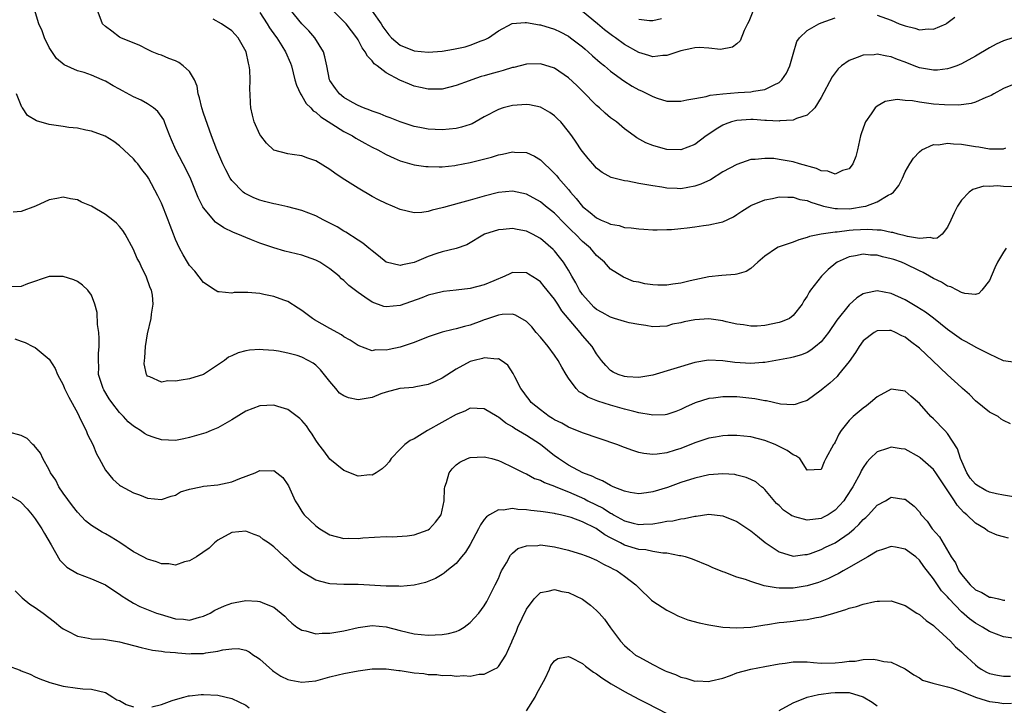
# Model space of a CAD drawing. Units: inches. Extents: x 2604000 to 2607000, y 1524000 to 1527000.
# Drawn here: x 2604901 to 2605041, y 1525104 to 1525202 of the extents above; entities that cross this region are included whole.
import ezdxf

# ---------------------------------------------------------------- set-up
doc = ezdxf.new("R2010")
doc.units = ezdxf.units.IN
doc.header["$MEASUREMENT"] = 0
doc.layers.add('LD26041524_2ft', color=62, linetype='Continuous')

msp = doc.modelspace()

# ---------------------------------------------------------------- linework, layer by layer
at = {"layer": 'LD26041524_2ft'}
for points, elevation in [([(2605042.71, 1525152.71), (2605041, 1525152.94), (2605039, 1525153.9), (2605037.2, 1525154.8), (2605035.65, 1525155.65), (2605035, 1525155.99), (2605033, 1525157.41), (2605031.01, 1525159.01), (2605029.88, 1525159.88), (2605028.66, 1525160.66), (2605027, 1525161.64), (2605025, 1525162.55), (2605023, 1525162.92), (2605021.39, 1525162.61), (2605021, 1525162.47), (2605020.07, 1525161.93), (2605019, 1525160.93), (2605017.26, 1525158.74), (2605016.05, 1525157), (2605015, 1525155.66), (2605014.22, 1525155), (2605013.54, 1525154.46), (2605013, 1525154.13), (2605012.2, 1525153.8), (2605011, 1525153.45), (2605010.64, 1525153.36), (2605007, 1525152.71), (2605006.71, 1525152.71), (2605005, 1525152.55), (2605002.69, 1525152.69), (2605001, 1525152.94), (2604998.95, 1525153.05), (2604997, 1525152.71), (2604991, 1525150.9), (2604989, 1525150.58), (2604987.34, 1525150.66), (2604987, 1525150.71), (2604986.06, 1525151), (2604985.35, 1525151.35), (2604985, 1525151.56), (2604984.3, 1525152.3), (2604983.7, 1525153), (2604983, 1525153.96), (2604982.38, 1525155), (2604981, 1525156.57), (2604980.66, 1525157), (2604978.06, 1525160.06), (2604977.48, 1525161), (2604977, 1525161.72), (2604975.55, 1525163.55), (2604975, 1525164.19), (2604974.54, 1525164.54), (2604973.31, 1525165.31), (2604973, 1525165.49), (2604971, 1525165.52), (2604970.64, 1525165.36), (2604969.94, 1525165), (2604968.36, 1525164.36), (2604967, 1525163.76), (2604965, 1525163.23), (2604963, 1525163), (2604961.18, 1525162.82), (2604961, 1525162.79), (2604959, 1525162.28), (2604958.1, 1525161.9), (2604955, 1525160.83), (2604953, 1525160.64), (2604952.7, 1525160.7), (2604951, 1525161.3), (2604949.98, 1525162.02), (2604949, 1525162.66), (2604947.68, 1525163.68), (2604947, 1525164.39), (2604946.65, 1525164.65), (2604946.31, 1525165), (2604945, 1525166.06), (2604943.58, 1525167), (2604943, 1525167.31), (2604941, 1525168.01), (2604938.59, 1525168.59), (2604937, 1525169.03), (2604935, 1525169.71), (2604933.8, 1525170.2), (2604933, 1525170.5), (2604931.86, 1525171), (2604931.24, 1525171.24), (2604929.89, 1525171.89), (2604928.71, 1525172.71), (2604927, 1525174.75), (2604926.9, 1525174.9), (2604926.22, 1525176.22), (2604925.06, 1525179.06), (2604924.09, 1525181), (2604923.02, 1525183), (2604922.43, 1525184.43), (2604922.17, 1525185), (2604921.64, 1525186.36), (2604921.43, 1525187), (2604921.31, 1525187.31), (2604920.49, 1525188.49), (2604919.87, 1525189), (2604919, 1525189.56), (2604918.08, 1525190.08), (2604917, 1525190.57), (2604915.43, 1525191.43), (2604915, 1525191.68), (2604914.13, 1525192.13), (2604913, 1525192.8), (2604912.85, 1525192.85), (2604912.53, 1525193), (2604911, 1525193.64), (2604909.98, 1525194.02), (2604909, 1525194.29), (2604907.12, 1525195.12), (2604906.02, 1525196.02), (2604905, 1525197.59), (2604904.31, 1525199), (2604903.97, 1525199.97), (2604903.52, 1525201), (2604902.9, 1525203)], 7904), ([(2605041.36, 1525169), (2605041, 1525168.45), (2605040.16, 1525167), (2605039.78, 1525166.22), (2605039, 1525164.38), (2605037.92, 1525163), (2605037.47, 1525162.53), (2605037, 1525162.41), (2605035.47, 1525162.53), (2605035, 1525162.69), (2605034.38, 1525163), (2605033.51, 1525163.51), (2605033, 1525163.6), (2605032.15, 1525164.15), (2605031, 1525164.67), (2605030.46, 1525165), (2605029.52, 1525165.52), (2605029, 1525165.75), (2605027, 1525166.77), (2605026.45, 1525167), (2605025.38, 1525167.38), (2605025, 1525167.5), (2605023.77, 1525167.77), (2605023, 1525167.99), (2605022.02, 1525168.02), (2605021, 1525168.15), (2605019.92, 1525167.92), (2605019, 1525167.79), (2605017.3, 1525167), (2605017.12, 1525166.88), (2605016.02, 1525165.98), (2605015.06, 1525165), (2605013.47, 1525163), (2605013.28, 1525162.72), (2605013, 1525162.16), (2605012.52, 1525161.48), (2605012.28, 1525161), (2605011, 1525159.4), (2605010.48, 1525159), (2605009.47, 1525158.53), (2605009, 1525158.39), (2605007, 1525158), (2605005.9, 1525157.9), (2605005, 1525157.89), (2605003.94, 1525158.06), (2605003, 1525158.15), (2605001.48, 1525158.52), (2605001, 1525158.66), (2604999, 1525158.92), (2604997, 1525158.8), (2604995.48, 1525158.52), (2604995, 1525158.38), (2604993.84, 1525158.16), (2604993, 1525157.88), (2604991, 1525157.78), (2604990, 1525158), (2604989, 1525158.11), (2604987.63, 1525158.37), (2604987, 1525158.55), (2604985.56, 1525159), (2604985, 1525159.15), (2604983.82, 1525159.82), (2604983, 1525160.26), (2604982.6, 1525160.6), (2604982.21, 1525161), (2604981, 1525162.38), (2604980.57, 1525163), (2604980.04, 1525164.04), (2604979.47, 1525165), (2604979, 1525165.85), (2604978.27, 1525167), (2604977.73, 1525167.73), (2604977, 1525168.6), (2604976.8, 1525168.8), (2604975, 1525170.39), (2604973.86, 1525171), (2604973, 1525171.43), (2604971.67, 1525171.67), (2604971, 1525171.82), (2604969.68, 1525171.68), (2604969, 1525171.63), (2604967.01, 1525170.99), (2604964.5, 1525169.5), (2604963, 1525168.97), (2604961, 1525168.46), (2604960.22, 1525168.22), (2604959, 1525167.81), (2604957, 1525166.98), (2604955.36, 1525166.64), (2604955, 1525166.51), (2604953, 1525167), (2604951.91, 1525167.91), (2604951, 1525168.61), (2604950.8, 1525168.8), (2604950.54, 1525169), (2604949.71, 1525169.71), (2604949, 1525170.14), (2604947.27, 1525171.27), (2604947, 1525171.42), (2604946.04, 1525172.04), (2604944.72, 1525172.72), (2604944.14, 1525173), (2604943, 1525173.59), (2604941, 1525174.37), (2604939, 1525174.9), (2604937.27, 1525175.27), (2604937, 1525175.3), (2604935.67, 1525175.67), (2604935, 1525175.84), (2604934.17, 1525176.17), (2604933, 1525176.73), (2604932.83, 1525176.83), (2604932.61, 1525177), (2604931, 1525178.65), (2604930.77, 1525179), (2604930.16, 1525180.16), (2604929.75, 1525181), (2604928.86, 1525183), (2604928.11, 1525185), (2604927, 1525188.25), (2604926.76, 1525189), (2604926.43, 1525190.43), (2604926.24, 1525191), (2604926.07, 1525192.07), (2604925.68, 1525193), (2604925, 1525194.17), (2604924.09, 1525195), (2604923.45, 1525195.45), (2604923, 1525195.69), (2604922.03, 1525196.03), (2604921, 1525196.49), (2604920.62, 1525196.62), (2604919.67, 1525197), (2604919, 1525197.31), (2604917.9, 1525197.9), (2604915.18, 1525199), (2604915, 1525199.1), (2604913.92, 1525199.92), (2604913, 1525200.58), (2604912.61, 1525201), (2604911.82, 1525203)], 7906), ([(2604935, 1525202.6), (2604936.05, 1525201), (2604936.4, 1525200.4), (2604937.23, 1525199.23), (2604937.41, 1525199), (2604938.16, 1525197.84), (2604938.68, 1525197), (2604939.36, 1525195.36), (2604939.5, 1525195), (2604940.01, 1525193), (2604940.23, 1525192.23), (2604940.8, 1525191), (2604941, 1525190.7), (2604941.62, 1525189.62), (2604942.28, 1525189), (2604942.6, 1525188.6), (2604943, 1525188.37), (2604943.7, 1525187.7), (2604945.26, 1525186.74), (2604947, 1525185.63), (2604948.2, 1525185), (2604948.68, 1525184.68), (2604949.97, 1525183.97), (2604951, 1525183.42), (2604951.84, 1525183), (2604953, 1525182.34), (2604954.16, 1525181.84), (2604955, 1525181.45), (2604957, 1525180.9), (2604958.66, 1525180.66), (2604959, 1525180.63), (2604960.59, 1525180.59), (2604961, 1525180.6), (2604962.78, 1525180.78), (2604963, 1525180.81), (2604965, 1525181.21), (2604968.01, 1525181.99), (2604969, 1525182.29), (2604969.6, 1525182.4), (2604971, 1525182.72), (2604971.31, 1525182.69), (2604973, 1525182.65), (2604974.13, 1525182.13), (2604975, 1525181.58), (2604975.58, 1525181), (2604976.33, 1525180.33), (2604977, 1525179.65), (2604977.32, 1525179.32), (2604977.56, 1525179), (2604979, 1525177.36), (2604979.29, 1525177), (2604980.1, 1525176.1), (2604981, 1525174.95), (2604982.09, 1525174.09), (2604983, 1525173.32), (2604983.67, 1525173), (2604984.61, 1525172.61), (2604985, 1525172.4), (2604986.21, 1525172.21), (2604987, 1525171.96), (2604987.92, 1525171.92), (2604989, 1525171.76), (2604989.73, 1525171.73), (2604991, 1525171.63), (2604991.62, 1525171.62), (2604993, 1525171.64), (2604993.68, 1525171.68), (2604995, 1525171.8), (2604995.92, 1525171.92), (2604997, 1525172.04), (2604998.24, 1525172.24), (2604999, 1525172.31), (2605000.74, 1525172.73), (2605001, 1525172.77), (2605002.51, 1525173.49), (2605003, 1525173.79), (2605003.72, 1525174.28), (2605004.86, 1525175), (2605005, 1525175.07), (2605007, 1525175.87), (2605008.09, 1525176.09), (2605009, 1525176.31), (2605010.25, 1525176.25), (2605011, 1525176.29), (2605011.96, 1525175.96), (2605013, 1525175.79), (2605013.54, 1525175.54), (2605015.07, 1525175.07), (2605015.35, 1525175), (2605017, 1525174.65), (2605017.34, 1525174.66), (2605019, 1525174.61), (2605019.35, 1525174.65), (2605021, 1525174.92), (2605021.35, 1525175), (2605023, 1525175.63), (2605024.56, 1525176.56), (2605025, 1525176.76), (2605025.31, 1525177), (2605026.06, 1525177.94), (2605026.59, 1525179), (2605027, 1525179.87), (2605027.63, 1525181), (2605028.16, 1525181.84), (2605029, 1525182.75), (2605029.33, 1525183), (2605031, 1525183.76), (2605031.75, 1525183.75), (2605033, 1525183.98), (2605033.85, 1525183.85), (2605035, 1525183.82), (2605037, 1525183.48), (2605037.46, 1525183.46), (2605039, 1525183.14), (2605039.18, 1525183.18), (2605041, 1525183.15), (2605041.31, 1525183.31)], 7910), ([(2605043, 1525192.59), (2605041, 1525191.75), (2605039.62, 1525191), (2605039.23, 1525190.77), (2605039, 1525190.66), (2605038.47, 1525190.47), (2605037, 1525189.81), (2605036.39, 1525189.61), (2605034.62, 1525189.38), (2605032.59, 1525189.41), (2605031, 1525189.55), (2605029.7, 1525189.7), (2605029, 1525189.81), (2605028.01, 1525189.99), (2605027, 1525190.05), (2605025.83, 1525190.17), (2605025, 1525190.05), (2605024.11, 1525189.89), (2605023, 1525189.25), (2605022.72, 1525189), (2605022.14, 1525188.14), (2605021.32, 1525187), (2605021.22, 1525186.78), (2605020.7, 1525185.3), (2605020.6, 1525185), (2605020.17, 1525183), (2605019.94, 1525182.06), (2605019.53, 1525181), (2605019, 1525180.3), (2605018.05, 1525180.05), (2605017, 1525179.55), (2605015.98, 1525179.98), (2605015, 1525180.03), (2605014.35, 1525180.35), (2605011.94, 1525181), (2605011, 1525181.29), (2605009, 1525181.66), (2605008.24, 1525181.76), (2605007, 1525181.78), (2605005.62, 1525181.62), (2605005, 1525181.62), (2605003, 1525180.95), (2605001, 1525179.86), (2604999.24, 1525178.76), (2604997.88, 1525178.12), (2604997, 1525177.82), (2604995, 1525177.48), (2604994.48, 1525177.52), (2604993, 1525177.56), (2604992.31, 1525177.69), (2604991, 1525177.88), (2604989.9, 1525178.1), (2604989, 1525178.24), (2604987.47, 1525178.53), (2604987, 1525178.58), (2604985.07, 1525179.07), (2604983.78, 1525179.78), (2604983, 1525180.4), (2604982.45, 1525181), (2604981.8, 1525181.8), (2604981, 1525182.76), (2604980.82, 1525183), (2604980.1, 1525184.1), (2604979.46, 1525185), (2604979, 1525185.62), (2604977.89, 1525187), (2604977.45, 1525187.45), (2604977, 1525187.88), (2604976.35, 1525188.35), (2604975, 1525189.12), (2604973.43, 1525189.43), (2604973, 1525189.49), (2604971, 1525189.36), (2604969.67, 1525189), (2604969, 1525188.79), (2604967, 1525187.71), (2604965.27, 1525186.73), (2604965, 1525186.63), (2604963.77, 1525186.23), (2604963, 1525186.04), (2604961, 1525185.87), (2604959, 1525185.97), (2604957.79, 1525186.21), (2604957, 1525186.35), (2604955, 1525186.99), (2604953.56, 1525187.56), (2604953, 1525187.77), (2604952.14, 1525188.14), (2604951, 1525188.53), (2604950.68, 1525188.68), (2604949.78, 1525189), (2604949, 1525189.35), (2604948.23, 1525189.77), (2604947, 1525190.48), (2604946.34, 1525191), (2604945.77, 1525191.77), (2604945, 1525192.88), (2604944.94, 1525193), (2604944.57, 1525195), (2604944.27, 1525196.27), (2604944.06, 1525197), (2604942.86, 1525199), (2604941.99, 1525199.99), (2604941, 1525201), (2604939.34, 1525203)], 7912), ([(2605042.32, 1525199), (2605041, 1525198.55), (2605039.94, 1525198.06), (2605039, 1525197.56), (2605037, 1525196.36), (2605035, 1525195.26), (2605034.34, 1525195), (2605033.36, 1525194.65), (2605033, 1525194.56), (2605031.61, 1525194.39), (2605031, 1525194.37), (2605029, 1525194.73), (2605028.28, 1525195), (2605027, 1525195.51), (2605025.9, 1525195.9), (2605025, 1525196.27), (2605024.36, 1525196.36), (2605023, 1525196.64), (2605022.58, 1525196.58), (2605021, 1525196.51), (2605020.16, 1525196.16), (2605019, 1525195.77), (2605017.91, 1525195), (2605017.43, 1525194.57), (2605017, 1525194.01), (2605016.58, 1525193.42), (2605015, 1525190.49), (2605014.09, 1525189), (2605013, 1525187.96), (2605011.48, 1525187.48), (2605011, 1525187.23), (2605009.13, 1525187.13), (2605009, 1525187.1), (2605007.21, 1525187.21), (2605007, 1525187.2), (2605005.32, 1525187.32), (2605005, 1525187.32), (2605003, 1525187.22), (2605002.22, 1525187), (2605001.32, 1525186.68), (2605001, 1525186.52), (2605000.03, 1525185.97), (2604999, 1525185.25), (2604998.6, 1525185), (2604997, 1525183.79), (2604995, 1525183.03), (2604993, 1525183.08), (2604991.48, 1525183.48), (2604991, 1525183.62), (2604990.01, 1525184.01), (2604988.72, 1525184.72), (2604988.37, 1525185), (2604987, 1525186.01), (2604985.82, 1525187), (2604985, 1525187.6), (2604984.24, 1525188.24), (2604983.41, 1525189), (2604983, 1525189.36), (2604981, 1525191.38), (2604980.18, 1525192.18), (2604979, 1525193.27), (2604977, 1525194.64), (2604975, 1525195.29), (2604973, 1525195.25), (2604971.23, 1525194.77), (2604971, 1525194.74), (2604969.69, 1525194.31), (2604969, 1525194.15), (2604968.1, 1525193.9), (2604967, 1525193.55), (2604966.55, 1525193.45), (2604965.23, 1525193), (2604964.85, 1525192.85), (2604963, 1525192.18), (2604961, 1525191.67), (2604959.68, 1525191.68), (2604959, 1525191.65), (2604957.92, 1525191.92), (2604957, 1525192.11), (2604956.36, 1525192.36), (2604954.94, 1525192.94), (2604953, 1525194), (2604951.73, 1525195), (2604951.3, 1525195.3), (2604951, 1525195.71), (2604950.35, 1525196.35), (2604950.02, 1525197), (2604949.57, 1525197.57), (2604949, 1525198.71), (2604948.84, 1525199), (2604947.3, 1525201), (2604945.15, 1525203.15)], 7914), ([(2604951, 1525202.8), (2604952.29, 1525201), (2604952.55, 1525200.55), (2604953.39, 1525199.39), (2604953.76, 1525199), (2604955, 1525197.92), (2604957, 1525197.12), (2604959, 1525196.93), (2604961, 1525197.1), (2604962.63, 1525197.37), (2604964.29, 1525197.71), (2604965, 1525197.94), (2604966.55, 1525198.55), (2604967, 1525198.69), (2604967.22, 1525198.78), (2604967.6, 1525199), (2604969, 1525199.98), (2604970.99, 1525201.01), (2604972.81, 1525201.19), (2604973, 1525201.17), (2604974.85, 1525200.85), (2604975, 1525200.84), (2604977, 1525200.22), (2604977.82, 1525199.82), (2604979, 1525199.21), (2604979.3, 1525199), (2604981, 1525197.68), (2604981.36, 1525197.36), (2604981.8, 1525197), (2604982.42, 1525196.42), (2604983.49, 1525195.49), (2604984.11, 1525195), (2604985, 1525194.24), (2604986.87, 1525192.87), (2604988.09, 1525192.09), (2604989, 1525191.58), (2604989.41, 1525191.41), (2604990.25, 1525191), (2604991, 1525190.6), (2604991.62, 1525190.38), (2604993, 1525189.96), (2604995, 1525189.94), (2604995.84, 1525190.16), (2604997, 1525190.33), (2604998.62, 1525190.62), (2604999.19, 1525190.81), (2605001, 1525191.02), (2605003.2, 1525191.2), (2605005, 1525191.29), (2605005.38, 1525191.38), (2605007, 1525191.6), (2605008.3, 1525192.3), (2605009, 1525192.6), (2605009.4, 1525193), (2605010.05, 1525193.95), (2605010.55, 1525195), (2605011, 1525196.64), (2605011.55, 1525198.45), (2605011.94, 1525199), (2605013, 1525200.02), (2605014.69, 1525201), (2605015, 1525201.14), (2605017, 1525201.85)], 7916), ([(2605005.25, 1525202.75), (2605004.68, 1525201.32), (2605004.53, 1525201), (2605004.04, 1525200.04), (2605003.45, 1525198.55), (2605003, 1525198.15), (2605002.36, 1525197.64), (2605000.67, 1525197.33), (2604999, 1525197.53), (2604997.62, 1525197.62), (2604997, 1525197.56), (2604996.56, 1525197.44), (2604995, 1525197.15), (2604993, 1525196.48), (2604992.46, 1525196.46), (2604991, 1525196.29), (2604990.47, 1525196.47), (2604989, 1525196.88), (2604987, 1525198.04), (2604985.71, 1525199), (2604985.29, 1525199.29), (2604984.14, 1525200.14), (2604983.13, 1525201), (2604981, 1525202.74)], 7918), ([(2605043, 1525177.74), (2605041, 1525177.79), (2605040.13, 1525177.87), (2605039, 1525177.8), (2605038.18, 1525177.82), (2605036.63, 1525177.37), (2605036.12, 1525177), (2605035, 1525175.83), (2605034.46, 1525175), (2605033.95, 1525174.05), (2605033.5, 1525173), (2605033, 1525171.99), (2605032.25, 1525171), (2605031.56, 1525170.44), (2605031, 1525170.37), (2605030.53, 1525170.53), (2605029, 1525170.4), (2605027.33, 1525170.67), (2605027, 1525170.77), (2605026, 1525171), (2605025.23, 1525171.23), (2605025, 1525171.24), (2605023.56, 1525171.56), (2605023, 1525171.57), (2605021.68, 1525171.68), (2605019.55, 1525171.55), (2605019, 1525171.5), (2605017.29, 1525171.29), (2605017, 1525171.28), (2605015, 1525171.01), (2605013.34, 1525170.66), (2605013, 1525170.5), (2605011.81, 1525170.19), (2605011, 1525169.87), (2605008.87, 1525169.13), (2605008.66, 1525169), (2605007, 1525167.87), (2605005.98, 1525167), (2605005, 1525166.09), (2605004.32, 1525165.68), (2605003, 1525165.31), (2605002.74, 1525165.26), (2605000.87, 1525165.13), (2604999, 1525164.93), (2604996.33, 1525164.33), (2604995, 1525163.99), (2604993.86, 1525163.86), (2604993, 1525163.73), (2604991.74, 1525163.74), (2604991, 1525163.78), (2604989.9, 1525163.9), (2604989, 1525164.14), (2604988.27, 1525164.27), (2604986.85, 1525164.85), (2604986.58, 1525165), (2604985, 1525166.01), (2604984.15, 1525167), (2604983, 1525167.96), (2604982.14, 1525169), (2604981, 1525169.96), (2604980.01, 1525171), (2604979.48, 1525171.48), (2604978.47, 1525172.47), (2604977, 1525173.98), (2604975.72, 1525175), (2604975, 1525175.61), (2604973, 1525176.7), (2604971, 1525177.14), (2604969, 1525176.94), (2604967, 1525176.41), (2604965, 1525175.83), (2604963.4, 1525175.4), (2604961.18, 1525174.82), (2604961, 1525174.75), (2604959.58, 1525174.42), (2604959, 1525174.21), (2604958.1, 1525174.1), (2604957, 1525174.05), (2604955, 1525174.52), (2604953.9, 1525175), (2604953, 1525175.37), (2604951.91, 1525175.91), (2604951, 1525176.39), (2604949, 1525177.56), (2604946.73, 1525179), (2604945.69, 1525179.69), (2604945, 1525180.21), (2604943, 1525181.44), (2604941.84, 1525181.84), (2604941, 1525182.16), (2604939.64, 1525182.36), (2604939, 1525182.43), (2604937, 1525182.96), (2604935.96, 1525183.96), (2604935.14, 1525185), (2604935, 1525185.21), (2604934.22, 1525187), (2604933.98, 1525187.98), (2604933.71, 1525189), (2604933.66, 1525189.66), (2604933.61, 1525191), (2604933.57, 1525191.57), (2604933.64, 1525193), (2604933.59, 1525194.41), (2604933.5, 1525195), (2604933.38, 1525195.38), (2604933.04, 1525197), (2604931.9, 1525199), (2604931.48, 1525199.48), (2604931, 1525199.97), (2604929.55, 1525201), (2604928.38, 1525201.62)], 7908), ([(2604989, 1525201.65), (2604990.55, 1525201.45), (2604991, 1525201.44), (2604992.27, 1525201.73)], 7920), ([(2605023, 1525202.22), (2605025, 1525201.49), (2605026.12, 1525201), (2605027, 1525200.67), (2605028.36, 1525200.36), (2605029, 1525200.13), (2605030.25, 1525200.25), (2605031, 1525200.21), (2605032.81, 1525201), (2605032.93, 1525201.07), (2605034.06, 1525201.94)], 7916), ([(2605041.98, 1525143.98), (2605041, 1525144.44), (2605040.64, 1525144.64), (2605040.22, 1525145), (2605039, 1525145.64), (2605037, 1525147.26), (2605036.13, 1525148.13), (2605035.17, 1525149), (2605035, 1525149.13), (2605033, 1525150.97), (2605030.88, 1525153), (2605029, 1525154.76), (2605027.72, 1525155.72), (2605027, 1525156.33), (2605026.52, 1525156.52), (2605025.6, 1525157), (2605025, 1525157.26), (2605024.73, 1525157.27), (2605023, 1525157.23), (2605022.58, 1525157), (2605021, 1525155.8), (2605020.41, 1525155), (2605019.89, 1525154.11), (2605019, 1525152.86), (2605017.5, 1525151), (2605017.27, 1525150.73), (2605016.22, 1525149.78), (2605015.27, 1525149), (2605015, 1525148.76), (2605013, 1525147.31), (2605012.09, 1525147), (2605011.29, 1525146.71), (2605011, 1525146.65), (2605009.22, 1525146.78), (2605007.24, 1525147.24), (2605007, 1525147.26), (2605005.54, 1525147.54), (2605003, 1525147.8), (2605001, 1525147.83), (2604999.64, 1525147.64), (2604999, 1525147.56), (2604997.04, 1525146.96), (2604995.65, 1525146.35), (2604995, 1525146.01), (2604994.29, 1525145.71), (2604993, 1525145.29), (2604992.76, 1525145.24), (2604991, 1525145.21), (2604990.77, 1525145.23), (2604989, 1525145.55), (2604988.3, 1525145.7), (2604987, 1525146.04), (2604985, 1525146.61), (2604983.2, 1525147.2), (2604981.77, 1525147.77), (2604981, 1525148.3), (2604980.54, 1525148.54), (2604980.09, 1525149), (2604979, 1525150.46), (2604978.66, 1525151), (2604978.04, 1525152.04), (2604977.52, 1525153), (2604977, 1525153.74), (2604976.08, 1525155), (2604975, 1525156.34), (2604974.41, 1525157), (2604973.77, 1525157.77), (2604973, 1525158.54), (2604971.45, 1525159.45), (2604971, 1525159.59), (2604969.55, 1525159.55), (2604969, 1525159.46), (2604967.18, 1525158.82), (2604967, 1525158.77), (2604966.65, 1525158.65), (2604965, 1525158.04), (2604964.17, 1525157.83), (2604963, 1525157.49), (2604962.58, 1525157.42), (2604960.99, 1525157.01), (2604959, 1525156.37), (2604957, 1525155.58), (2604955, 1525154.88), (2604953.43, 1525154.57), (2604953, 1525154.45), (2604951.51, 1525154.49), (2604951, 1525154.35), (2604949, 1525155.11), (2604947.89, 1525155.89), (2604947, 1525156.38), (2604946.66, 1525156.66), (2604945, 1525157.56), (2604942.8, 1525158.8), (2604942.5, 1525159), (2604941, 1525160.12), (2604940.47, 1525160.47), (2604939, 1525161.39), (2604938.41, 1525161.59), (2604937, 1525162.12), (2604935.58, 1525162.42), (2604935, 1525162.52), (2604933.32, 1525162.68), (2604931.34, 1525162.66), (2604931, 1525162.61), (2604929.2, 1525162.8), (2604929, 1525162.8), (2604928.65, 1525163), (2604927, 1525164.13), (2604925.73, 1525165.73), (2604925, 1525166.54), (2604924.7, 1525167), (2604924.07, 1525168.07), (2604923.55, 1525169), (2604923, 1525170.24), (2604922.69, 1525171), (2604922.23, 1525172.23), (2604921.95, 1525173), (2604921.28, 1525174.72), (2604921, 1525175.4), (2604920.48, 1525176.48), (2604919.14, 1525179), (2604919, 1525179.23), (2604918.2, 1525180.2), (2604917.6, 1525181), (2604917.32, 1525181.32), (2604917, 1525181.75), (2604915, 1525183.6), (2604914.19, 1525184.19), (2604912.99, 1525184.99), (2604911, 1525185.69), (2604910.2, 1525185.8), (2604909, 1525186.09), (2604907.79, 1525186.21), (2604907, 1525186.35), (2604905, 1525186.63), (2604903.17, 1525187.17), (2604901.92, 1525187.92), (2604901.18, 1525189), (2604901.1, 1525189.1), (2604900.31, 1525191)], 7902), ([(2605042.42, 1525133.58), (2605041, 1525133.81), (2605040, 1525134), (2605039, 1525134.24), (2605038.48, 1525134.48), (2605037.2, 1525135.2), (2605037, 1525135.35), (2605036.24, 1525136.24), (2605035.75, 1525137), (2605034.86, 1525139), (2605034.42, 1525140.42), (2605033, 1525142.6), (2605032.63, 1525143), (2605031, 1525144.66), (2605030.64, 1525145), (2605029, 1525146.88), (2605027.85, 1525147.85), (2605027, 1525148.61), (2605025, 1525148.9), (2605023, 1525147.8), (2605022.06, 1525147), (2605021.48, 1525146.52), (2605021, 1525146.21), (2605019.59, 1525145), (2605019, 1525144.43), (2605017.86, 1525143), (2605017.52, 1525142.48), (2605017, 1525141.34), (2605016.87, 1525141.13), (2605016.78, 1525141), (2605015.69, 1525139), (2605015.43, 1525138.57), (2605015, 1525137.47), (2605013, 1525137.35), (2605011.95, 1525139), (2605011.42, 1525139.42), (2605011, 1525139.55), (2605010.17, 1525140.17), (2605008.84, 1525140.84), (2605008.46, 1525141), (2605007, 1525141.58), (2605005, 1525142.1), (2605003, 1525142.32), (2605001.72, 1525142.28), (2605001, 1525142.27), (2604999.94, 1525142.06), (2604999, 1525141.91), (2604997, 1525141.24), (2604995, 1525140.46), (2604994.19, 1525140.19), (2604993, 1525139.83), (2604991.63, 1525139.63), (2604991, 1525139.6), (2604989.74, 1525139.74), (2604989, 1525139.9), (2604988.17, 1525140.17), (2604987, 1525140.59), (2604985.89, 1525141), (2604981, 1525142.7), (2604979, 1525143.49), (2604978.05, 1525144.05), (2604977, 1525144.55), (2604976.74, 1525144.74), (2604976.26, 1525145), (2604975, 1525145.94), (2604973.7, 1525147), (2604973.41, 1525147.41), (2604973, 1525147.9), (2604972.56, 1525148.56), (2604972.2, 1525149), (2604971.33, 1525150.67), (2604971.12, 1525151.12), (2604970.34, 1525152.34), (2604969.4, 1525153), (2604969, 1525153.22), (2604968.81, 1525153.19), (2604967, 1525153.38), (2604966.72, 1525153.28), (2604965.55, 1525153), (2604965, 1525152.85), (2604963, 1525151.76), (2604961, 1525150.46), (2604960.01, 1525149.99), (2604959, 1525149.56), (2604957.23, 1525149.23), (2604956.85, 1525149.15), (2604954.98, 1525148.98), (2604953, 1525148.48), (2604952.23, 1525148.23), (2604951, 1525147.74), (2604949, 1525147.39), (2604947.65, 1525147.65), (2604947, 1525147.95), (2604946.35, 1525148.35), (2604945.85, 1525149), (2604945, 1525150.02), (2604943.67, 1525151.67), (2604943, 1525152.33), (2604942.6, 1525152.6), (2604941.9, 1525153), (2604941, 1525153.46), (2604940.32, 1525153.68), (2604939, 1525154.05), (2604937.68, 1525154.32), (2604937, 1525154.42), (2604935.47, 1525154.53), (2604935, 1525154.54), (2604933.55, 1525154.45), (2604933, 1525154.35), (2604931.92, 1525154.08), (2604931, 1525153.67), (2604930.55, 1525153.45), (2604929.95, 1525153), (2604927, 1525151), (2604925, 1525150.36), (2604923.79, 1525150.21), (2604923, 1525150.03), (2604921.92, 1525150.08), (2604921, 1525149.89), (2604919.33, 1525150.67), (2604919, 1525150.76), (2604918.9, 1525150.9), (2604918.84, 1525151), (2604918.53, 1525152.53), (2604918.55, 1525153), (2604918.61, 1525153.39), (2604918.73, 1525155), (2604919, 1525156.77), (2604919.54, 1525159), (2604919.58, 1525159.58), (2604919.83, 1525161), (2604919.71, 1525162.29), (2604919.55, 1525163), (2604919.37, 1525163.37), (2604918.8, 1525165), (2604918.18, 1525166.18), (2604917.84, 1525167), (2604917.55, 1525167.55), (2604917, 1525168.82), (2604915.8, 1525171), (2604915.5, 1525171.5), (2604915, 1525172.11), (2604914.56, 1525172.56), (2604914.06, 1525173), (2604913, 1525173.8), (2604911, 1525174.97), (2604909.58, 1525175.58), (2604909, 1525175.89), (2604908.02, 1525176.02), (2604907, 1525176.29), (2604906.09, 1525176.09), (2604905, 1525175.9), (2604903.03, 1525174.97), (2604901, 1525174.22), (2604899.86, 1525174.14)], 7900), ([(2605041.69, 1525127.69), (2605041, 1525127.87), (2605040.11, 1525128.11), (2605039, 1525128.57), (2605038.73, 1525128.73), (2605038.4, 1525129), (2605037, 1525129.79), (2605035.79, 1525131), (2605035.34, 1525131.34), (2605034.37, 1525132.37), (2605034.01, 1525133), (2605032.7, 1525135), (2605031.33, 1525137), (2605031, 1525137.44), (2605029.12, 1525139.12), (2605029, 1525139.2), (2605027, 1525140.33), (2605026.42, 1525140.42), (2605025, 1525140.66), (2605024.44, 1525140.44), (2605023, 1525139.96), (2605022, 1525139), (2605021.51, 1525138.49), (2605021, 1525137.73), (2605020.73, 1525137.27), (2605020.62, 1525137), (2605019.54, 1525135), (2605018.54, 1525133.46), (2605018.23, 1525133), (2605017, 1525131.66), (2605015.99, 1525131), (2605015.36, 1525130.64), (2605015, 1525130.49), (2605013, 1525130.23), (2605011.27, 1525130.73), (2605011, 1525130.78), (2605010.84, 1525130.84), (2605010.65, 1525131), (2605009.65, 1525131.65), (2605009, 1525132.31), (2605008.63, 1525132.63), (2605007, 1525134.61), (2605006.79, 1525134.79), (2605006.52, 1525135), (2605005.69, 1525135.69), (2605005, 1525136.02), (2605004.31, 1525136.31), (2605003, 1525136.67), (2605002.72, 1525136.72), (2605001, 1525136.86), (2604999, 1525136.68), (2604997, 1525136.23), (2604995, 1525135.6), (2604993.09, 1525134.91), (2604991, 1525134.25), (2604990.12, 1525134.12), (2604989, 1525133.99), (2604987.81, 1525134.19), (2604987, 1525134.35), (2604985.36, 1525135), (2604985, 1525135.16), (2604983.86, 1525135.86), (2604983, 1525136.16), (2604982.48, 1525136.48), (2604981.06, 1525137), (2604979, 1525138.09), (2604977.57, 1525139), (2604977.24, 1525139.24), (2604977, 1525139.39), (2604975, 1525141), (2604973, 1525142.32), (2604971.32, 1525143.32), (2604971, 1525143.55), (2604970.07, 1525144.07), (2604969, 1525144.91), (2604968.82, 1525145), (2604967, 1525146.12), (2604965, 1525146.2), (2604964.21, 1525145.79), (2604963, 1525145.3), (2604958.92, 1525143), (2604957, 1525141.84), (2604956.42, 1525141.58), (2604955.69, 1525141), (2604955, 1525140.34), (2604953.71, 1525139), (2604953.43, 1525138.57), (2604953, 1525138.09), (2604952.46, 1525137.54), (2604951.61, 1525137), (2604951, 1525136.67), (2604950.68, 1525136.68), (2604949, 1525136.5), (2604947, 1525137.3), (2604945, 1525138.93), (2604944.13, 1525140.13), (2604943.42, 1525141), (2604943, 1525141.63), (2604942.48, 1525142.48), (2604942.09, 1525143), (2604941.66, 1525143.66), (2604941, 1525144.43), (2604940.72, 1525144.72), (2604939, 1525146.02), (2604937.57, 1525146.43), (2604937, 1525146.61), (2604935, 1525146.52), (2604933, 1525145.76), (2604931, 1525144.54), (2604929, 1525143.38), (2604928.09, 1525143), (2604927.31, 1525142.69), (2604925, 1525142.01), (2604924.17, 1525141.83), (2604923, 1525141.6), (2604921, 1525141.66), (2604919.97, 1525142.03), (2604919, 1525142.36), (2604918.58, 1525142.58), (2604918.02, 1525143), (2604917.38, 1525143.38), (2604917, 1525143.65), (2604916.25, 1525144.25), (2604915.59, 1525145), (2604915, 1525145.58), (2604913.9, 1525147), (2604913.54, 1525147.54), (2604912.79, 1525148.79), (2604912.68, 1525149), (2604912.04, 1525151), (2604912.05, 1525152.05), (2604912, 1525153), (2604912.03, 1525153.97), (2604912.13, 1525155), (2604912.13, 1525156.13), (2604912.06, 1525157), (2604911.88, 1525158.12), (2604911.82, 1525159.82), (2604911.5, 1525161), (2604911, 1525162.29), (2604910.48, 1525163), (2604909.72, 1525163.72), (2604909, 1525164.23), (2604908.49, 1525164.49), (2604906.97, 1525164.97), (2604905, 1525164.97), (2604901.92, 1525163.92), (2604901, 1525163.54), (2604899.51, 1525163.51)], 7898), ([(2604900.07, 1525156.07), (2604901, 1525155.73), (2604901.56, 1525155.56), (2604902.68, 1525155), (2604903, 1525154.84), (2604904.11, 1525153.89), (2604905, 1525153.17), (2604905.86, 1525151.86), (2604906.18, 1525151), (2604907, 1525149.5), (2604907.19, 1525149), (2604907.77, 1525147.77), (2604909, 1525145.51), (2604909.26, 1525145), (2604909.81, 1525143.81), (2604910.25, 1525143), (2604910.46, 1525142.46), (2604911.19, 1525141), (2604911.71, 1525139.71), (2604912.13, 1525139), (2604913, 1525137.37), (2604914.07, 1525136.07), (2604915, 1525135.24), (2604915.14, 1525135.14), (2604917, 1525134.14), (2604917.86, 1525133.86), (2604919, 1525133.39), (2604921, 1525133.18), (2604922.35, 1525133.65), (2604923, 1525133.81), (2604923.72, 1525134.28), (2604925, 1525134.65), (2604926.59, 1525135), (2604927, 1525135.07), (2604929, 1525135.28), (2604931, 1525135.68), (2604932.17, 1525136.17), (2604934.32, 1525137), (2604935, 1525137.32), (2604936.72, 1525137.28), (2604937, 1525137.3), (2604937.43, 1525137), (2604938.31, 1525136.31), (2604939, 1525135.29), (2604939.11, 1525135.11), (2604940.03, 1525133), (2604940.43, 1525132.43), (2604941, 1525131.45), (2604941.2, 1525131.2), (2604941.31, 1525131), (2604943, 1525129.42), (2604943.58, 1525129), (2604945, 1525128.14), (2604947, 1525127.62), (2604947.65, 1525127.65), (2604949, 1525127.62), (2604949.71, 1525127.71), (2604953, 1525127.89), (2604953.86, 1525127.86), (2604956, 1525128), (2604957, 1525128.14), (2604959, 1525128.86), (2604959.2, 1525129), (2604960.06, 1525129.94), (2604960.85, 1525131), (2604961, 1525131.64), (2604961.26, 1525133), (2604961.31, 1525134.69), (2604961.37, 1525135), (2604961.61, 1525135.61), (2604961.98, 1525137), (2604962.44, 1525137.56), (2604963, 1525138.1), (2604963.52, 1525138.48), (2604964.59, 1525139), (2604965, 1525139.16), (2604967, 1525139.28), (2604967.21, 1525139.21), (2604968.05, 1525139), (2604969, 1525138.73), (2604969.47, 1525138.53), (2604971, 1525137.8), (2604972.62, 1525137), (2604972.88, 1525136.88), (2604973, 1525136.85), (2604974.17, 1525136.17), (2604975, 1525135.95), (2604975.58, 1525135.58), (2604977, 1525135.09), (2604977.19, 1525135), (2604979, 1525134.26), (2604981.28, 1525133.28), (2604981.77, 1525133), (2604983.93, 1525131.93), (2604985, 1525131.22), (2604985.16, 1525131.16), (2604985.41, 1525131), (2604987, 1525130.13), (2604988.2, 1525129.8), (2604989, 1525129.62), (2604989.68, 1525129.68), (2604991, 1525129.73), (2604992.12, 1525129.88), (2604993, 1525130.08), (2604993.85, 1525130.15), (2604995, 1525130.43), (2604995.53, 1525130.47), (2604997, 1525130.81), (2604997.19, 1525130.81), (2604999, 1525131.08), (2605001, 1525130.87), (2605003, 1525130.03), (2605005, 1525128.69), (2605005.93, 1525127.93), (2605007.05, 1525127.05), (2605009, 1525125.74), (2605011, 1525125.11), (2605012.66, 1525125.34), (2605013, 1525125.33), (2605013.47, 1525125.47), (2605015, 1525126.04), (2605015.63, 1525126.37), (2605017, 1525127.02), (2605019, 1525128.39), (2605019.71, 1525129), (2605020.38, 1525129.62), (2605021, 1525130.34), (2605021.37, 1525130.63), (2605021.73, 1525131), (2605023, 1525132.37), (2605024.16, 1525133), (2605024.69, 1525133.31), (2605025, 1525133.53), (2605026.77, 1525133.23), (2605027, 1525133.21), (2605028.24, 1525132.24), (2605029, 1525131.41), (2605029.28, 1525131), (2605030.09, 1525130.09), (2605030.85, 1525129), (2605031.85, 1525127.85), (2605033.55, 1525125), (2605034.13, 1525124.13), (2605034.65, 1525123), (2605035, 1525122.48), (2605036.25, 1525121), (2605037, 1525120.31), (2605037.9, 1525119.9), (2605039, 1525119.28), (2605039.24, 1525119.24), (2605040.29, 1525119), (2605041, 1525118.85), (2605041.16, 1525118.84)], 7896), ([(2605043, 1525113.31), (2605041, 1525113.61), (2605039, 1525114.37), (2605037.99, 1525115), (2605037, 1525115.54), (2605036.17, 1525116.17), (2605035, 1525117.17), (2605033.25, 1525119), (2605033, 1525119.3), (2605032.17, 1525120.17), (2605031.59, 1525121), (2605031, 1525121.88), (2605029.64, 1525123.64), (2605029, 1525124.55), (2605028.49, 1525125), (2605027, 1525126.12), (2605025.62, 1525126.38), (2605025, 1525126.47), (2605023.9, 1525126.1), (2605023, 1525125.81), (2605021.65, 1525125), (2605020.22, 1525124.22), (2605019, 1525123.48), (2605018.12, 1525123), (2605017.41, 1525122.59), (2605017, 1525122.41), (2605016.07, 1525121.93), (2605014.63, 1525121.37), (2605013, 1525120.89), (2605011, 1525120.55), (2605010.53, 1525120.53), (2605009, 1525120.55), (2605008.58, 1525120.58), (2605006.89, 1525120.89), (2605005, 1525121.47), (2605004.23, 1525121.77), (2605003, 1525122.13), (2605001.18, 1525122.82), (2605001, 1525122.86), (2604999.48, 1525123.48), (2604999, 1525123.71), (2604996.67, 1525124.67), (2604995.69, 1525125), (2604995, 1525125.16), (2604994.83, 1525125.17), (2604993, 1525125.53), (2604992.46, 1525125.54), (2604991, 1525125.78), (2604990.01, 1525126.01), (2604989, 1525126.06), (2604987, 1525126.68), (2604986.39, 1525127), (2604985.46, 1525127.46), (2604985, 1525127.73), (2604984.16, 1525128.16), (2604982.96, 1525129.04), (2604981, 1525129.99), (2604979.4, 1525130.6), (2604979, 1525130.72), (2604977.85, 1525131), (2604977.14, 1525131.14), (2604977, 1525131.19), (2604975.41, 1525131.41), (2604975, 1525131.49), (2604973.63, 1525131.63), (2604973, 1525131.72), (2604971.77, 1525131.77), (2604971, 1525131.88), (2604969.68, 1525131.68), (2604969, 1525131.71), (2604967.76, 1525131), (2604967.3, 1525130.7), (2604967, 1525130.31), (2604966.45, 1525129.55), (2604966.18, 1525129), (2604965, 1525126.76), (2604964.34, 1525125.66), (2604963.75, 1525125), (2604963, 1525124.07), (2604961.65, 1525123), (2604961.3, 1525122.7), (2604961, 1525122.5), (2604960.06, 1525121.94), (2604958.64, 1525121.37), (2604957, 1525120.99), (2604955, 1525120.8), (2604954.82, 1525120.82), (2604953, 1525120.81), (2604949, 1525121.04), (2604947, 1525121.08), (2604945, 1525121.15), (2604944.78, 1525121.22), (2604943, 1525121.66), (2604941, 1525122.85), (2604940.79, 1525123), (2604939.82, 1525123.82), (2604939, 1525124.62), (2604938.52, 1525125), (2604937, 1525126.43), (2604936.23, 1525127), (2604935.48, 1525127.48), (2604935, 1525127.91), (2604934.2, 1525128.2), (2604933, 1525128.65), (2604931, 1525128.46), (2604929, 1525127.39), (2604928.54, 1525127), (2604927.77, 1525126.23), (2604926, 1525125), (2604925, 1525124.43), (2604924.28, 1525124.28), (2604923, 1525123.83), (2604922.02, 1525124.02), (2604921, 1525124), (2604920.3, 1525124.3), (2604919, 1525124.69), (2604918.38, 1525125), (2604917, 1525125.74), (2604915.04, 1525127.04), (2604913.82, 1525127.82), (2604913, 1525128.3), (2604912.53, 1525128.53), (2604911, 1525129.48), (2604910.14, 1525130.15), (2604909, 1525131.37), (2604908.29, 1525132.29), (2604907, 1525134.1), (2604906.38, 1525135), (2604905.92, 1525135.92), (2604905.19, 1525137), (2604905, 1525137.39), (2604904.09, 1525139), (2604903.77, 1525139.77), (2604902.87, 1525140.87), (2604902.68, 1525141), (2604901.85, 1525141.85), (2604901, 1525142.31), (2604899.22, 1525142.78)], 7894), ([(2604899, 1525133.92), (2604900.87, 1525132.87), (2604901, 1525132.74), (2604901.84, 1525131.84), (2604902.55, 1525131), (2604903, 1525130.41), (2604903.93, 1525129), (2604904.31, 1525128.31), (2604905.26, 1525126.74), (2604906.51, 1525124.51), (2604907.51, 1525123.51), (2604909, 1525122.64), (2604911, 1525121.89), (2604913, 1525121.03), (2604914.21, 1525120.21), (2604915, 1525119.69), (2604915.39, 1525119.39), (2604915.99, 1525119), (2604917, 1525118.42), (2604917.92, 1525117.92), (2604920.26, 1525117), (2604920.82, 1525116.82), (2604923, 1525116.19), (2604924.12, 1525116.12), (2604925, 1525116), (2604926.4, 1525116.4), (2604927, 1525116.54), (2604927.92, 1525117), (2604928.6, 1525117.4), (2604929, 1525117.6), (2604929.96, 1525118.04), (2604931, 1525118.42), (2604931.48, 1525118.52), (2604933, 1525118.78), (2604934.69, 1525118.69), (2604935, 1525118.65), (2604935.66, 1525118.34), (2604937, 1525117.81), (2604938.06, 1525117), (2604938.55, 1525116.55), (2604939, 1525116.06), (2604939.55, 1525115.55), (2604940.3, 1525115), (2604941, 1525114.53), (2604941.56, 1525114.44), (2604943, 1525114.05), (2604943.88, 1525114.12), (2604945, 1525114.11), (2604947, 1525114.47), (2604949, 1525114.95), (2604951, 1525115.21), (2604953, 1525115.03), (2604955, 1525114.49), (2604957, 1525114.01), (2604959, 1525113.84), (2604961, 1525113.92), (2604961.91, 1525114.09), (2604963, 1525114.38), (2604963.44, 1525114.56), (2604964.15, 1525115), (2604965, 1525115.63), (2604966.22, 1525117), (2604967, 1525118.03), (2604967.37, 1525118.63), (2604967.56, 1525119), (2604968.57, 1525121), (2604969, 1525121.94), (2604969.32, 1525122.69), (2604969.47, 1525123), (2604970.16, 1525124.16), (2604970.74, 1525125.26), (2604971, 1525125.51), (2604971.8, 1525126.2), (2604973, 1525126.59), (2604974.63, 1525126.63), (2604975, 1525126.7), (2604975.34, 1525126.66), (2604977, 1525126.42), (2604979, 1525125.96), (2604981, 1525125.35), (2604981.24, 1525125.23), (2604981.88, 1525125), (2604983, 1525124.53), (2604983.97, 1525123.97), (2604985, 1525123.5), (2604985.31, 1525123.31), (2604985.95, 1525123), (2604987, 1525122.26), (2604988.59, 1525121), (2604989, 1525120.59), (2604990.84, 1525118.84), (2604991, 1525118.71), (2604993, 1525117.41), (2604993.85, 1525117), (2604994.6, 1525116.6), (2604996.02, 1525116.03), (2604997.6, 1525115.6), (2604999, 1525115.3), (2605001, 1525114.98), (2605003, 1525114.87), (2605005, 1525115), (2605007, 1525115.33), (2605007.35, 1525115.35), (2605009, 1525115.64), (2605009.7, 1525115.7), (2605011, 1525115.85), (2605011.98, 1525115.98), (2605013, 1525116.06), (2605014.36, 1525116.36), (2605015, 1525116.44), (2605016.81, 1525117), (2605018.52, 1525117.48), (2605019, 1525117.68), (2605020.06, 1525117.94), (2605021, 1525118.27), (2605022.64, 1525118.64), (2605023, 1525118.69), (2605023.32, 1525118.68), (2605025, 1525118.74), (2605027, 1525118.06), (2605028.63, 1525117), (2605029, 1525116.78), (2605029.95, 1525115.95), (2605031, 1525115.23), (2605031.11, 1525115.11), (2605031.24, 1525115), (2605033.42, 1525113), (2605034.17, 1525112.17), (2605035, 1525111.47), (2605035.23, 1525111.23), (2605037, 1525109.59), (2605037.33, 1525109.33), (2605037.81, 1525109), (2605038.58, 1525108.58), (2605039, 1525108.38), (2605040.12, 1525108.12), (2605041, 1525107.98), (2605042, 1525108)], 7892), ([(2604900.14, 1525120.14), (2604901.15, 1525119.15), (2604902.25, 1525118.25), (2604903, 1525117.8), (2604904.14, 1525117), (2604905.75, 1525115.75), (2604906.64, 1525115), (2604907, 1525114.73), (2604907.54, 1525114.46), (2604909, 1525113.68), (2604910.57, 1525113.43), (2604911, 1525113.32), (2604912.75, 1525113.25), (2604915, 1525112.91), (2604918.08, 1525112.08), (2604919.69, 1525111.69), (2604921, 1525111.56), (2604921.45, 1525111.45), (2604923, 1525111.35), (2604923.31, 1525111.31), (2604925, 1525111.2), (2604925.21, 1525111.21), (2604927, 1525111.23), (2604927.31, 1525111.31), (2604929, 1525111.54), (2604929.75, 1525111.75), (2604931, 1525111.91), (2604931.92, 1525111.92), (2604933, 1525111.71), (2604933.48, 1525111.48), (2604934.11, 1525111), (2604934.66, 1525110.66), (2604935, 1525110.4), (2604936.81, 1525108.81), (2604937, 1525108.67), (2604938.01, 1525108.01), (2604939, 1525107.53), (2604939.42, 1525107.42), (2604941, 1525107.12), (2604943, 1525107.32), (2604945, 1525107.88), (2604946.17, 1525108.17), (2604947, 1525108.4), (2604949, 1525108.78), (2604951, 1525109.03), (2604953, 1525109.03), (2604954.8, 1525108.8), (2604955, 1525108.79), (2604957, 1525108.49), (2604958.38, 1525108.38), (2604959, 1525108.25), (2604960.23, 1525108.23), (2604961, 1525108.09), (2604962.12, 1525108.12), (2604963, 1525107.98), (2604964.09, 1525108.09), (2604965, 1525108), (2604966.28, 1525108.28), (2604967, 1525108.3), (2604968.39, 1525109), (2604968.81, 1525109.19), (2604969, 1525109.39), (2604970.05, 1525111), (2604970.9, 1525112.9), (2604970.97, 1525113.03), (2604971.57, 1525114.43), (2604971.79, 1525115), (2604973, 1525117.53), (2604974.09, 1525119), (2604975, 1525119.92), (2604976.09, 1525120.09), (2604977, 1525120.35), (2604978.07, 1525120.07), (2604979, 1525119.91), (2604981, 1525118.99), (2604982.14, 1525118.14), (2604983, 1525117.37), (2604983.36, 1525117), (2604984.11, 1525116.11), (2604985, 1525114.87), (2604986.39, 1525113), (2604987, 1525112.36), (2604987.72, 1525111.72), (2604988.56, 1525111), (2604989, 1525110.73), (2604990.14, 1525110.14), (2604991, 1525109.66), (2604992.28, 1525109), (2604992.78, 1525108.78), (2604993, 1525108.67), (2604994.23, 1525108.23), (2604995, 1525107.86), (2604995.73, 1525107.73), (2604997, 1525107.3), (2604997.32, 1525107.32), (2604999, 1525107.23), (2604999.32, 1525107.32), (2605001, 1525107.71), (2605002.1, 1525108.1), (2605003, 1525108.45), (2605004.97, 1525109), (2605007, 1525109.37), (2605009, 1525109.77), (2605009.87, 1525109.87), (2605011, 1525110.04), (2605011.94, 1525110.06), (2605013, 1525110.02), (2605013.93, 1525109.93), (2605015, 1525109.86), (2605017, 1525109.89), (2605018.01, 1525109.99), (2605019, 1525110.14), (2605019.85, 1525110.15), (2605021, 1525110.35), (2605022.44, 1525110.43), (2605023, 1525110.33), (2605023.93, 1525110.07), (2605025, 1525109.97), (2605027, 1525109.03), (2605028.19, 1525108.19), (2605029, 1525107.76), (2605029.45, 1525107.45), (2605030.9, 1525107), (2605033, 1525106.49), (2605033.72, 1525106.28), (2605035, 1525105.79), (2605036.98, 1525104.98), (2605038.51, 1525104.51), (2605039, 1525104.39), (2605040.23, 1525104.23), (2605041, 1525104.1), (2605042.15, 1525104.15)], 7890), ([(2604973, 1525103.07), (2604974.23, 1525105), (2604974.48, 1525105.52), (2604975.18, 1525106.82), (2604975.66, 1525107.66), (2604976.31, 1525109), (2604976.49, 1525109.51), (2604977, 1525110.19), (2604977.5, 1525110.5), (2604979, 1525110.81), (2604979.34, 1525110.66), (2604981, 1525109.82), (2604981.44, 1525109.44), (2604981.98, 1525109), (2604982.57, 1525108.57), (2604983, 1525108.32), (2604983.76, 1525107.76), (2604985.08, 1525106.92), (2604987, 1525105.81), (2604989, 1525104.74), (2604990.16, 1525104.16), (2604993, 1525102.69)], 7888), ([(2604899, 1525109.54), (2604900.86, 1525108.86), (2604901, 1525108.77), (2604902.28, 1525108.28), (2604903, 1525107.9), (2604903.64, 1525107.64), (2604905.08, 1525107.08), (2604907, 1525106.55), (2604909, 1525106.27), (2604909.79, 1525106.21), (2604911, 1525106.16), (2604913, 1525105.69), (2604914.08, 1525105), (2604914.63, 1525104.63), (2604915, 1525104.51), (2604915.94, 1525103.94), (2604917, 1525103.62)], 7888), ([(2605009, 1525103.11), (2605011, 1525104.2), (2605013, 1525104.99), (2605014.61, 1525105.39), (2605015, 1525105.42), (2605016.37, 1525105.63), (2605017, 1525105.68), (2605018.35, 1525105.65), (2605019, 1525105.66), (2605021, 1525105.04), (2605022.28, 1525104.28), (2605023, 1525103.76)], 7888), ([(2604919.62, 1525103.62), (2604921, 1525103.94), (2604922.53, 1525104.53), (2604923, 1525104.69), (2604924.19, 1525105), (2604924.82, 1525105.18), (2604925, 1525105.21), (2604926.64, 1525105.36), (2604927, 1525105.37), (2604929, 1525105.3), (2604931, 1525104.83), (2604933, 1525103.84), (2604933.5, 1525103.5)], 7888)]:
    msp.add_lwpolyline(points, dxfattribs=dict(at, elevation=elevation))

doc.saveas('drawing.dxf')
